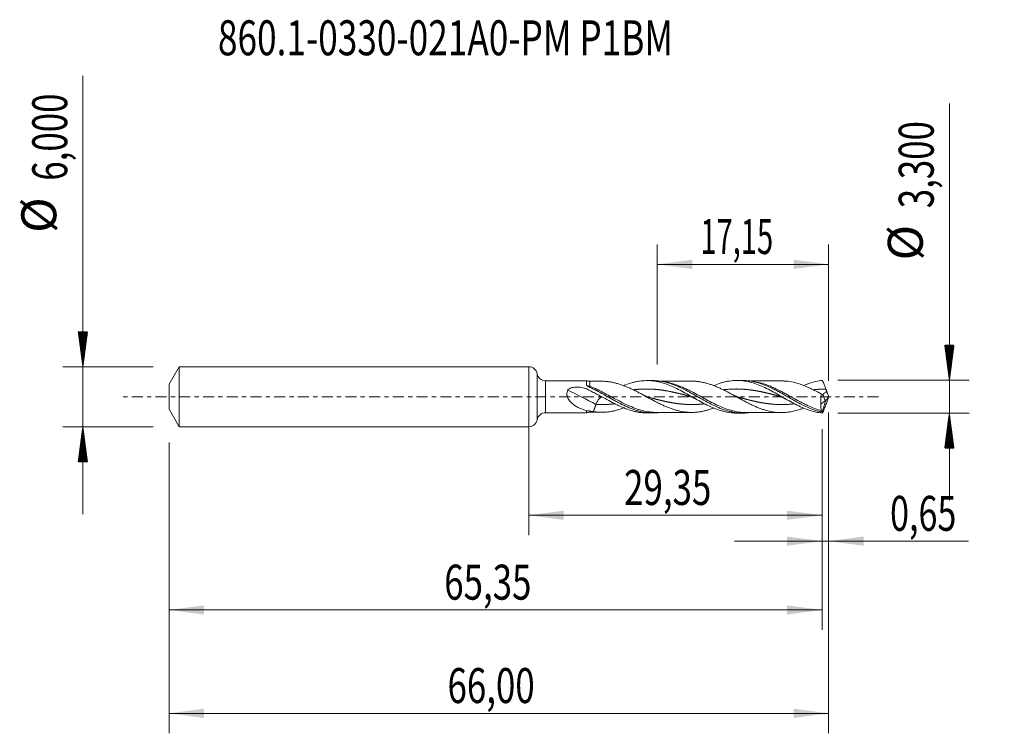
# Model space of a CAD drawing. Units: millimetres. Extents: x -50.9 to 47.6, y -33.7 to 37.8.
import ezdxf

# ---------------------------------------------------------------- set-up
doc = ezdxf.new("R2010")
doc.units = ezdxf.units.MM
doc.linetypes.add('CENTER', pattern=[47.5, 22, -8.5, 8.5, -8.5])
for name, color, linetype in [('1', 4, 'Continuous'), ('2', 7, 'Continuous'), ('SK1', 4, 'Continuous'), ('SK2', 7, 'Continuous'), ('SK4', 2, 'CENTER'), ('SK6', 5, 'Continuous')]:
    doc.layers.add(name, color=color, linetype=linetype)
doc.styles.add('iso_b_vert', font='simplex.shx')
doc.dimstyles.get("Standard").update_dxf_attribs({"dimtxt": 0.18, "dimasz": 0.18, "dimexe": 0.18, "dimexo": 0.0625, "dimgap": 0.09, "dimtad": 1, "dimzin": 0, "dimdsep": 52, "dimtxsty": 'Standard', "dimcen": 0.09, "dimadec": 0, "dimazin": 0, "dimtfac": 1, "dimtdec": 4, "dimtofl": 0, "dimtmove": 0, "dimatfit": 3, "dimfxl": 1, "dimtolj": 1, "dimtzin": 0, "dimarcsym": 0})

# ---------------------------------------------------------------- blocks, each defined once
blk = doc.blocks.new('_U0')
at = {"layer": '2', "lineweight": 13}
for p, q in [((0, -1.5875), (0, -13.863398)), ((29.348, -3.2375), (29.348, -13.863398)), ((0, -11.863398), (29.348, -11.863398))]:
    blk.add_line(p, q, dxfattribs=at)
at = {"layer": '2', "lineweight": 18}
for points in [[(0, -11.863398), (3.499998, -11.402615), (3.500002, -12.324182)], [(29.348, -11.863398), (25.848002, -12.324182), (25.847998, -11.402615)]]:
    blk.add_solid(points, dxfattribs=at)
at = {"layer": '2', "lineweight": 13, "insert": (9.536701, -10.830765), "char_height": 3.5, "attachment_point": 7, "line_spacing_factor": 1.084337, "style": 'iso_b_vert'}
blk.add_mtext('\\W0.7317;29,35', dxfattribs=at)
blk = doc.blocks.new('_U1')
at = {"layer": 'SK2', "lineweight": 13}
for p, q in [((30, -1.5875), (30, -33.692985)), ((-36, -4.5875), (-36, -33.692985)), ((-36, -31.692985), (30, -31.692985))]:
    blk.add_line(p, q, dxfattribs=at)
at = {"layer": 'SK2', "lineweight": 18}
for points in [[(-36, -31.692985), (-32.500002, -31.232202), (-32.499998, -32.153769)], [(30, -31.692985), (26.500002, -32.153769), (26.499998, -31.232202)]]:
    blk.add_solid(points, dxfattribs=at)
at = {"layer": 'SK2', "lineweight": 13, "insert": (-8.137299, -30.660352), "char_height": 3.5, "attachment_point": 7, "line_spacing_factor": 1.084337, "style": 'iso_b_vert'}
blk.add_mtext('\\W0.7317;66,00', dxfattribs=at)
blk = doc.blocks.new('_U2')
at = {"layer": 'SK2', "lineweight": 13}
for p, q in [((12.85, 3.2375), (12.85, 15.259119)), ((30, 1.5875), (30, 15.259119)), ((12.85, 13.259119), (30, 13.259119))]:
    blk.add_line(p, q, dxfattribs=at)
at = {"layer": 'SK2', "lineweight": 18}
for points in [[(12.85, 13.259119), (16.349998, 13.719903), (16.350002, 12.798335)], [(30, 13.259119), (26.500002, 12.798335), (26.499998, 13.719903)]]:
    blk.add_solid(points, dxfattribs=at)
at = {"layer": 'SK2', "lineweight": 13, "insert": (17.162568, 14.291753), "char_height": 3.5, "attachment_point": 7, "line_spacing_factor": 1.084337, "style": 'iso_b_vert'}
blk.add_mtext('\\W0.6110;17,15', dxfattribs=at)
blk = doc.blocks.new('_U3')
at = {"layer": 'SK2', "lineweight": 13}
for p, q in [((30, -1.5875), (30, -16.452503)), ((29.348, -3.2375), (29.348, -16.452503)), ((20.598, -14.452503), (43.996491, -14.452503))]:
    blk.add_line(p, q, dxfattribs=at)
at = {"layer": 'SK2', "lineweight": 18}
for points in [[(29.348, -14.452503), (25.848002, -14.913287), (25.847998, -13.991719)], [(30, -14.452503), (33.499998, -13.991719), (33.500002, -14.913287)]]:
    blk.add_solid(points, dxfattribs=at)
at = {"layer": 'SK2', "lineweight": 13, "insert": (36.15186, -13.41987), "char_height": 3.5, "attachment_point": 7, "line_spacing_factor": 1.084337, "style": 'iso_b_vert'}
blk.add_mtext('\\W0.7150;0,65', dxfattribs=at)
blk = doc.blocks.new('_U4')
at = {"layer": 'SK2', "lineweight": 13}
for p, q in [((29.348, -3.2375), (29.348, -23.343428)), ((-36, -4.5875), (-36, -23.343428)), ((-36, -21.343428), (29.348, -21.343428))]:
    blk.add_line(p, q, dxfattribs=at)
at = {"layer": 'SK2', "lineweight": 18}
for points in [[(-36, -21.343428), (-32.500002, -20.882645), (-32.499998, -21.804212)], [(29.348, -21.343428), (25.848002, -21.804212), (25.847998, -20.882645)]]:
    blk.add_solid(points, dxfattribs=at)
at = {"layer": 'SK2', "lineweight": 13, "insert": (-8.463299, -20.310795), "char_height": 3.5, "attachment_point": 7, "line_spacing_factor": 1.084337, "style": 'iso_b_vert'}
blk.add_mtext('\\W0.7317;65,35', dxfattribs=at)

msp = doc.modelspace()

# ---------------------------------------------------------------- hatches: boundary and pattern name
at = {"layer": '2', "lineweight": 13}
h = msp.add_hatch(dxfattribs=at)
h.set_pattern_fill('ANSI31', color=256, scale=0.0062, style=0)
h.paths.add_polyline_path([(42.083, 1.65), (41.623, 5.15), (42.544, 5.15)])
h = msp.add_hatch(dxfattribs=at)
h.set_pattern_fill('ANSI31', color=256, scale=0.0062, style=0)
h.paths.add_polyline_path([(42.083, -1.65), (42.544, -5.15), (41.623, -5.15)])
at = {"layer": 'SK2', "lineweight": 13}
h = msp.add_hatch(dxfattribs=at)
h.set_pattern_fill('ANSI31', color=256, scale=0.0062, style=0)
h.paths.add_polyline_path([(-44.625, 3), (-45.086, 6.5), (-44.164, 6.5)])
h = msp.add_hatch(dxfattribs=at)
h.set_pattern_fill('ANSI31', color=256, scale=0.0062, style=0)
h.paths.add_polyline_path([(-44.625, -3), (-44.164, -6.5), (-45.086, -6.5)])

# ---------------------------------------------------------------- linework, layer by layer
at = {"layer": '1', "lineweight": 18}
for p, q in [((0, -3), (0, 3)), ((5.785, 1.608), (1.675, 1.6)), ((12.403, 1.619), (11.821, 1.618)), ((21.403, 1.636), (20.825, 1.635)), ((29.226, -0.74), (29.709, -0.352)), ((1.675, -1.6), (5.785, -1.608)), ((11.821, -1.618), (12.403, -1.619)), ((20.825, -1.635), (21.403, -1.636))]:
    msp.add_line(p, q, dxfattribs=at)
at = {"layer": '1', "lineweight": 13}
for p, q in [((0.837, 2.3), (0.837, -2.3)), ((1.675, 1.6), (1.675, -1.6))]:
    msp.add_line(p, q, dxfattribs=at)
at = {"layer": '1', "lineweight": 18}
for centre, start, end in [((0, 2.15), 10.17065, 90), ((1.673, 2.45), 190.17065, 270.10313), ((1.673, -2.45), 89.89687, 169.82935), ((0, -2.15), 270, 349.82935)]:
    msp.add_arc(centre, 0.85, start, end, dxfattribs=at)
for centre, major_axis, ratio, start_param, end_param in [((6.116, 2.551), (1, 0), 1, -1.905691, -1.566197), ((6.116, -2.551), (1, 0), 1, 1.574278, 1.904745), ((30.07, 0.001), (0.588, 1.634), 0.400049, 2.917266, 2.937778)]:
    msp.add_ellipse(centre, major_axis=major_axis, ratio=ratio, start_param=start_param, end_param=end_param, dxfattribs=at)
at = {"layer": '1', "lineweight": 13}
for centre, major_axis, ratio, start_param, end_param in [((6.117, 1.253), (0.129, 0.271), 0.367883, -2.822479, -2.227294), ((6.721, -48.82), (-55.726, 49.733), 0.531275, -1.128053, -1.08231), ((74.194, 43.438), (-61.85, 0), 0.99863, 0.768824, 0.772516)]:
    msp.add_ellipse(centre, major_axis=major_axis, ratio=ratio, start_param=start_param, end_param=end_param, dxfattribs=at)
at = {"layer": '1', "lineweight": 18}
for points, knots in [([(5.785, 1.608), (5.785, 1.608), (5.785, 1.604), (5.784, 1.576), (5.784, 1.531), (5.784, 1.387), (5.784, 1.294), (5.783, 1.178)], [0, 0, 0, 0, 0.157572, 0.157572, 0.578786, 0.578786, 1, 1, 1, 1]), ([(5.783, 1.178), (5.783, 1.156), (5.797, 1.135), (5.831, 1.098), (5.852, 1.08), (5.92, 1.032), (5.972, 1.005), (6.026, 0.98)], [0, 0, 0, 0, 0.25, 0.25, 0.5, 0.5, 1, 1, 1, 1]), ([(18.5, -1.124), (18.419, -1.154), (18.339, -1.184), (18.139, -1.253), (18.02, -1.292), (17.782, -1.362), (17.663, -1.393), (17.426, -1.448), (17.307, -1.472), (17.069, -1.513), (16.95, -1.529), (16.712, -1.553), (16.593, -1.561), (16.355, -1.57), (16.236, -1.57), (15.998, -1.562), (15.879, -1.554), (15.522, -1.519), (15.285, -1.478), (14.927, -1.397), (14.808, -1.366), (14.57, -1.296), (14.451, -1.258), (14.213, -1.177), (14.094, -1.133), (13.856, -1.038), (13.737, -0.988), (13.499, -0.884), (13.38, -0.83), (13.141, -0.716), (13.022, -0.657), (12.783, -0.537), (12.664, -0.475), (12.426, -0.35), (12.307, -0.286), (12.069, -0.157), (11.949, -0.092), (11.711, 0.038), (11.592, 0.103), (11.354, 0.232), (11.235, 0.296), (10.996, 0.422), (10.877, 0.484), (10.638, 0.606), (10.519, 0.665), (10.281, 0.78), (10.162, 0.835), (9.923, 0.942), (9.804, 0.993), (9.565, 1.089), (9.446, 1.134), (9.208, 1.218), (9.088, 1.258), (8.849, 1.33), (8.73, 1.362), (8.492, 1.419), (8.373, 1.445), (8.134, 1.488), (8.014, 1.505), (7.776, 1.532), (7.657, 1.542), (7.452, 1.551), (7.367, 1.553), (7.282, 1.553)], [0, 0, 0, 0, 0.021598, 0.021598, 0.053456, 0.053456, 0.085313, 0.085313, 0.11717, 0.11717, 0.149027, 0.149027, 0.180885, 0.180885, 0.212742, 0.212742, 0.244599, 0.244599, 0.308314, 0.308314, 0.340171, 0.340171, 0.372029, 0.372029, 0.403886, 0.403886, 0.435743, 0.435743, 0.467601, 0.467601, 0.499458, 0.499458, 0.531315, 0.531315, 0.563172, 0.563172, 0.59503, 0.59503, 0.626887, 0.626887, 0.658744, 0.658744, 0.690602, 0.690602, 0.722459, 0.722459, 0.754316, 0.754316, 0.786174, 0.786174, 0.818031, 0.818031, 0.849888, 0.849888, 0.881746, 0.881746, 0.913603, 0.913603, 0.94546, 0.94546, 0.977318, 0.977318, 1, 1, 1, 1]), ([(9.489, 1.108), (9.558, 1.137), (9.628, 1.164), (9.925, 1.278), (10.151, 1.353), (10.492, 1.446), (10.605, 1.474), (10.833, 1.523), (10.946, 1.543), (11.286, 1.594), (11.513, 1.614), (11.967, 1.622), (12.193, 1.611), (12.648, 1.558), (12.875, 1.517), (13.327, 1.407), (13.555, 1.338), (14.008, 1.177), (14.235, 1.084), (14.689, 0.88), (14.915, 0.769), (15.368, 0.534), (15.596, 0.409), (16.048, 0.157), (16.275, 0.027), (16.729, -0.23), (16.955, -0.357), (17.408, -0.603), (17.635, -0.722), (18.088, -0.944), (18.315, -1.047), (18.767, -1.232), (18.993, -1.314), (19.333, -1.417), (19.447, -1.448), (19.673, -1.504), (19.786, -1.528), (20.125, -1.59), (20.353, -1.617), (20.661, -1.632), (20.743, -1.634), (20.825, -1.635)], [0, 0, 0, 0, 0.018372, 0.018372, 0.078365, 0.078365, 0.108361, 0.108361, 0.138358, 0.138358, 0.198351, 0.198351, 0.258343, 0.258343, 0.318336, 0.318336, 0.378329, 0.378329, 0.438322, 0.438322, 0.498314, 0.498314, 0.558307, 0.558307, 0.6183, 0.6183, 0.678293, 0.678293, 0.738285, 0.738285, 0.798278, 0.798278, 0.858271, 0.858271, 0.888267, 0.888267, 0.918264, 0.918264, 0.978256, 0.978256, 1, 1, 1, 1]), ([(12.406, 1.619), (12.472, 1.62), (12.538, 1.618), (12.849, 1.607), (13.092, 1.58), (13.576, 1.493), (13.818, 1.433), (14.182, 1.321), (14.304, 1.279), (14.549, 1.19), (14.672, 1.141), (15.281, 0.887), (15.761, 0.638), (16.371, 0.301), (16.493, 0.232), (16.738, 0.094), (16.859, 0.025), (17.223, -0.182), (17.464, -0.318), (17.948, -0.583), (18.191, -0.711), (18.681, -0.951), (18.924, -1.061), (19.408, -1.256), (19.649, -1.341), (20.012, -1.446), (20.134, -1.477), (20.378, -1.532), (20.501, -1.555), (21.08, -1.645), (21.531, -1.655), (21.987, -1.603)], [0, 0, 0, 0, 0.020544, 0.020544, 0.096595, 0.096595, 0.172646, 0.172646, 0.210671, 0.210671, 0.248696, 0.248696, 0.400798, 0.400798, 0.438823, 0.438823, 0.476848, 0.476848, 0.552899, 0.552899, 0.62895, 0.62895, 0.705, 0.705, 0.781051, 0.781051, 0.819076, 0.819076, 0.857102, 0.857102, 1, 1, 1, 1]), ([(16.305, 1.569), (16.068, 1.569), (15.654, 1.568), (15.123, 1.567), (14.734, 1.566), (14.427, 1.565), (14.125, 1.566), (13.759, 1.563), (13.378, 1.564), (13.109, 1.563), (12.999, 1.563)], [0, 0, 0, 0, 0.215055, 0.375485, 0.481583, 0.567901, 0.654241, 0.756149, 0.899676, 1, 1, 1, 1]), ([(16.274, 1.569), (16.338, 1.57), (16.402, 1.569), (16.585, 1.562), (16.704, 1.553), (16.942, 1.53), (17.061, 1.514), (17.299, 1.474), (17.418, 1.449), (17.656, 1.395), (17.774, 1.364), (18.012, 1.294), (18.131, 1.256), (18.37, 1.173), (18.488, 1.129), (18.726, 1.034), (18.845, 0.984), (19.083, 0.879), (19.202, 0.824), (19.44, 0.71), (19.558, 0.651), (19.796, 0.53), (19.915, 0.468), (20.153, 0.341), (20.272, 0.277), (20.509, 0.147), (20.628, 0.082), (20.866, -0.049), (20.984, -0.114), (21.223, -0.244), (21.342, -0.309), (21.579, -0.437), (21.698, -0.499), (21.935, -0.621), (22.054, -0.682), (22.292, -0.798), (22.411, -0.854), (22.648, -0.961), (22.767, -1.013), (23.004, -1.111), (23.123, -1.157), (23.361, -1.242), (23.48, -1.282), (23.836, -1.392), (24.074, -1.45), (24.43, -1.517), (24.548, -1.535), (24.786, -1.562), (24.905, -1.572), (25.262, -1.589), (25.499, -1.584), (25.855, -1.555), (25.974, -1.541), (26.212, -1.504), (26.33, -1.482), (26.686, -1.404), (26.924, -1.336), (27.274, -1.218), (27.386, -1.177), (27.499, -1.133)], [0, 0, 0, 0, 0.017084, 0.017084, 0.048845, 0.048845, 0.080605, 0.080605, 0.112366, 0.112366, 0.144126, 0.144126, 0.175887, 0.175887, 0.207647, 0.207647, 0.239408, 0.239408, 0.271168, 0.271168, 0.302928, 0.302928, 0.334689, 0.334689, 0.366449, 0.366449, 0.39821, 0.39821, 0.42997, 0.42997, 0.461731, 0.461731, 0.493491, 0.493491, 0.525252, 0.525252, 0.557012, 0.557012, 0.588772, 0.588772, 0.620533, 0.620533, 0.652293, 0.652293, 0.715814, 0.715814, 0.747575, 0.747575, 0.779335, 0.779335, 0.842856, 0.842856, 0.874616, 0.874616, 0.906377, 0.906377, 0.969898, 0.969898, 1, 1, 1, 1]), ([(18.496, 1.121), (18.511, 1.127), (18.526, 1.133), (18.767, 1.232), (18.993, 1.313), (19.333, 1.417), (19.446, 1.448), (19.673, 1.503), (19.786, 1.528), (20.125, 1.59), (20.352, 1.617), (20.804, 1.64), (21.03, 1.636), (21.484, 1.598), (21.71, 1.564), (22.162, 1.467), (22.389, 1.404), (22.841, 1.254), (23.067, 1.166), (23.52, 0.97), (23.745, 0.862), (24.198, 0.632), (24.424, 0.51), (24.876, 0.258), (25.103, 0.129), (25.555, -0.131), (25.78, -0.26), (26.233, -0.513), (26.459, -0.635), (26.91, -0.866), (27.137, -0.975), (27.588, -1.172), (27.814, -1.261), (28.266, -1.414), (28.492, -1.477), (28.945, -1.576), (29.17, -1.611), (29.396, -1.631)], [0, 0, 0, 0, 0.004046, 0.004046, 0.066293, 0.066293, 0.097417, 0.097417, 0.12854, 0.12854, 0.190787, 0.190787, 0.253034, 0.253034, 0.315282, 0.315282, 0.377529, 0.377529, 0.439776, 0.439776, 0.502023, 0.502023, 0.56427, 0.56427, 0.626517, 0.626517, 0.688764, 0.688764, 0.751011, 0.751011, 0.813259, 0.813259, 0.875506, 0.875506, 0.937753, 0.937753, 1, 1, 1, 1]), ([(21.401, 1.636), (21.625, 1.636), (21.849, 1.622), (22.196, 1.576), (22.318, 1.556), (22.562, 1.507), (22.684, 1.478), (23.048, 1.381), (23.289, 1.301), (23.772, 1.115), (24.013, 1.009), (24.38, 0.833), (24.502, 0.772), (24.745, 0.647), (24.866, 0.582), (25.229, 0.385), (25.469, 0.249), (25.832, 0.041), (25.953, -0.029), (26.196, -0.168), (26.318, -0.238), (26.928, -0.582), (27.406, -0.839), (28.133, -1.161), (28.378, -1.259), (28.743, -1.381), (28.865, -1.419), (29.047, -1.469), (29.108, -1.484), (29.229, -1.514), (29.29, -1.528), (29.351, -1.54)], [0, 0, 0, 0, 0.084792, 0.084792, 0.130552, 0.130552, 0.176313, 0.176313, 0.267834, 0.267834, 0.359354, 0.359354, 0.405115, 0.405115, 0.450875, 0.450875, 0.542396, 0.542396, 0.588156, 0.588156, 0.633917, 0.633917, 0.816958, 0.816958, 0.908479, 0.908479, 0.95424, 0.95424, 0.97712, 0.97712, 1, 1, 1, 1]), ([(25.304, 1.583), (25.078, 1.584), (24.676, 1.585), (24.15, 1.582), (23.772, 1.583), (23.437, 1.581), (23.03, 1.582), (22.53, 1.58), (22.162, 1.579), (21.991, 1.579)], [0, 0, 0, 0, 0.20468, 0.363504, 0.476428, 0.546701, 0.666725, 0.845022, 1, 1, 1, 1]), ([(29.298, 0.263), (29.061, 0.393), (28.825, 0.519), (28.469, 0.7), (28.35, 0.759), (28.113, 0.872), (27.995, 0.926), (27.639, 1.081), (27.402, 1.175), (26.927, 1.335), (26.69, 1.402), (26.215, 1.507), (25.979, 1.544), (25.623, 1.574), (25.504, 1.58), (25.349, 1.583), (25.313, 1.583), (25.276, 1.583)], [0, 0, 0, 0, 0.176898, 0.176898, 0.265348, 0.265348, 0.353797, 0.353797, 0.530695, 0.530695, 0.707594, 0.707594, 0.884492, 0.884492, 0.972941, 0.972941, 1, 1, 1, 1]), ([(27.517, 1.14), (27.692, 1.212), (27.866, 1.278), (28.267, 1.414), (28.493, 1.477), (28.944, 1.576), (29.171, 1.611), (29.396, 1.631)], [0, 0, 0, 0, 0.278779, 0.278779, 0.639389, 0.639389, 1, 1, 1, 1]), ([(29.396, 1.631), (29.452, 1.499), (29.508, 1.362), (29.621, 1.078), (29.678, 0.929), (29.731, 0.778)], [0, 0, 0, 0, 0.5, 0.5, 1, 1, 1, 1]), ([(5.786, -1.401), (5.549, -1.335), (5.315, -1.252), (5.027, -1.12), (4.97, -1.092), (4.856, -1.032), (4.8, -1.001), (4.633, -0.902), (4.526, -0.829), (4.321, -0.667), (4.224, -0.578), (4.09, -0.423), (4.048, -0.368), (3.971, -0.254), (3.936, -0.193), (3.878, -0.066), (3.855, 0), (3.83, 0.102), (3.824, 0.136), (3.815, 0.206), (3.811, 0.275), (3.814, 0.343), (3.821, 0.41), (3.827, 0.444), (3.85, 0.542), (3.872, 0.604), (3.901, 0.663)], [0, 0, 0, 0, 0.25, 0.25, 0.3125, 0.3125, 0.375, 0.375, 0.5, 0.5, 0.625, 0.625, 0.6875, 0.6875, 0.75, 0.75, 0.8125, 0.8125, 0.84375, 0.84375, 0.875, 0.90625, 0.90625, 0.9375, 0.9375, 1, 1, 1, 1]), ([(3.901, 0.663), (3.91, 0.682), (3.922, 0.7), (3.949, 0.733), (3.964, 0.748), (4.013, 0.791), (4.05, 0.814), (4.129, 0.853), (4.171, 0.87), (4.255, 0.899), (4.298, 0.91), (4.429, 0.94), (4.519, 0.953), (4.7, 0.969), (4.79, 0.971), (4.97, 0.968), (5.06, 0.961), (5.24, 0.939), (5.329, 0.924), (5.503, 0.883), (5.588, 0.859), (5.754, 0.799), (5.836, 0.763), (5.914, 0.722)], [0, 0, 0, 0, 0.03125, 0.03125, 0.0625, 0.0625, 0.125, 0.125, 0.1875, 0.1875, 0.25, 0.25, 0.375, 0.375, 0.5, 0.5, 0.625, 0.625, 0.75, 0.75, 0.875, 0.875, 1, 1, 1, 1]), ([(5.914, 0.722), (6.056, 0.649), (6.2, 0.574), (6.49, 0.424), (6.636, 0.347), (7.074, 0.118), (7.365, -0.034), (7.654, -0.187)], [0, 0, 0, 0, 0.25, 0.25, 0.5, 0.5, 1, 1, 1, 1]), ([(6.026, 0.98), (6.149, 0.926), (6.272, 0.868), (6.518, 0.749), (6.641, 0.688), (7.008, 0.498), (7.25, 0.366), (7.735, 0.096), (7.977, -0.042), (8.343, -0.246), (8.466, -0.315), (8.711, -0.449), (8.833, -0.515), (9.442, -0.835), (9.923, -1.064), (10.535, -1.286), (10.658, -1.327), (10.902, -1.401), (11.024, -1.434), (11.388, -1.522), (11.629, -1.565), (11.993, -1.604), (12.115, -1.612), (12.359, -1.621), (12.481, -1.621), (12.738, -1.611), (12.871, -1.6), (13.003, -1.585)], [0, 0, 0, 0, 0.052375, 0.052375, 0.104751, 0.104751, 0.209501, 0.209501, 0.314252, 0.314252, 0.366628, 0.366628, 0.419003, 0.419003, 0.628504, 0.628504, 0.68088, 0.68088, 0.733255, 0.733255, 0.838006, 0.838006, 0.890381, 0.890381, 0.942757, 0.942757, 1, 1, 1, 1]), ([(29.298, 0.263), (29.278, 0.18), (29.261, 0.095), (29.241, -0.033), (29.236, -0.076), (29.226, -0.162), (29.222, -0.205), (29.212, -0.334), (29.21, -0.418), (29.213, -0.582), (29.218, -0.663), (29.226, -0.74)], [0, 0, 0, 0, 0.25, 0.25, 0.375, 0.375, 0.5, 0.5, 0.75, 0.75, 1, 1, 1, 1]), ([(29.383, 0.201), (29.403, 0.216), (29.425, 0.235), (29.474, 0.278), (29.503, 0.305), (29.563, 0.359), (29.595, 0.389), (29.663, 0.444), (29.7, 0.471), (29.741, 0.493)], [0, 0, 0, 0, 0.22001, 0.22001, 0.480006, 0.480006, 0.740003, 0.740003, 1, 1, 1, 1]), ([(29.709, -0.352), (29.68, -0.34), (29.654, -0.318), (29.606, -0.256), (29.585, -0.217), (29.548, -0.13), (29.533, -0.08), (29.507, 0.026), (29.497, 0.082), (29.489, 0.141)], [0, 0, 0, 0, 0.25, 0.25, 0.5, 0.5, 0.75, 0.75, 1, 1, 1, 1]), ([(29.717, -0.354), (29.735, -0.352), (29.755, -0.341), (29.8, -0.298), (29.824, -0.268), (29.875, -0.192), (29.901, -0.148), (29.952, -0.048), (29.976, 0.006), (30, 0.063)], [0, 0, 0, 0, 0.25, 0.25, 0.5, 0.5, 0.75, 0.75, 1, 1, 1, 1]), ([(6.721, -0.762), (6.757, -0.661), (6.806, -0.555), (6.919, -0.359), (6.984, -0.269), (7.112, -0.124), (7.177, -0.071), (7.262, -0.027), (7.288, -0.018), (7.312, -0.016)], [0, 0, 0, 0, 0.285687, 0.285687, 0.571374, 0.571374, 0.857062, 0.857062, 1, 1, 1, 1]), ([(7.654, -0.187), (7.881, -0.314), (8.108, -0.439), (8.562, -0.679), (8.79, -0.794), (9.243, -1.006), (9.47, -1.104), (9.925, -1.278), (10.151, -1.353), (10.492, -1.446), (10.605, -1.474), (10.832, -1.523), (10.946, -1.543), (11.286, -1.594), (11.513, -1.614), (11.767, -1.618), (11.794, -1.618), (11.821, -1.618)], [0, 0, 0, 0, 0.163439, 0.163439, 0.326878, 0.326878, 0.490317, 0.490317, 0.653756, 0.653756, 0.735476, 0.735476, 0.817196, 0.817196, 0.980635, 0.980635, 1, 1, 1, 1]), ([(29.319, -1.4), (29.281, -1.326), (29.253, -1.234), (29.221, -1.008), (29.217, -0.881), (29.226, -0.74)], [0, 0, 0, 0, 0.5, 0.5, 1, 1, 1, 1]), ([(29.396, -1.631), (29.452, -1.499), (29.508, -1.362), (29.621, -1.078), (29.678, -0.929), (29.731, -0.778)], [0, 0, 0, 0, 0.5, 0.5, 1, 1, 1, 1]), ([(5.786, -1.401), (5.786, -1.443), (5.785, -1.478), (5.785, -1.537), (5.785, -1.56), (5.785, -1.593), (5.785, -1.603), (5.785, -1.607), (5.785, -1.608), (5.785, -1.608)], [0, 0, 0, 0, 0.307263, 0.307263, 0.614525, 0.614525, 0.921788, 0.921788, 1, 1, 1, 1]), ([(6.462, -1.488), (6.582, -1.507), (6.701, -1.522), (6.939, -1.543), (7.058, -1.549), (7.297, -1.554), (7.416, -1.553), (7.655, -1.542), (7.774, -1.532), (8.012, -1.505), (8.131, -1.488), (8.369, -1.446), (8.489, -1.42), (8.727, -1.363), (8.846, -1.33), (9.084, -1.259), (9.204, -1.22), (9.383, -1.157), (9.442, -1.135), (9.502, -1.112)], [0, 0, 0, 0, 0.117631, 0.117631, 0.235262, 0.235262, 0.352893, 0.352893, 0.470524, 0.470524, 0.588155, 0.588155, 0.705786, 0.705786, 0.823417, 0.823417, 0.941048, 0.941048, 1, 1, 1, 1]), ([(12.719, -1.562), (12.98, -1.562), (13.422, -1.563), (13.992, -1.565), (14.395, -1.565), (14.734, -1.566), (15.123, -1.567), (15.654, -1.568), (16.068, -1.569), (16.305, -1.569)], [0, 0, 0, 0, 0.218971, 0.369601, 0.476451, 0.556031, 0.653844, 0.801745, 1, 1, 1, 1]), ([(21.72, -1.579), (21.931, -1.579), (22.309, -1.58), (22.811, -1.581), (23.186, -1.581), (23.537, -1.582), (23.969, -1.582), (24.577, -1.585), (25.042, -1.584), (25.304, -1.583)], [0, 0, 0, 0, 0.176568, 0.3165, 0.419773, 0.490505, 0.610843, 0.780811, 1, 1, 1, 1]), ([(29.351, -1.54), (29.351, -1.51), (29.347, -1.483), (29.336, -1.437), (29.328, -1.417), (29.319, -1.4)], [0, 0, 0, 0, 0.5, 0.5, 1, 1, 1, 1])]:
    msp.add_open_spline(points, degree=3, knots=knots, dxfattribs=at)
at = {"layer": '1', "lineweight": 13}
msp.add_open_spline([(5.783, 1.178), (5.891, 1.123), (6.003, 1.081), (6.118, 1.05)], degree=3, dxfattribs=at)
at = {"layer": '1', "lineweight": 18}
for points, degree in [([(7.303, 1.553), (6.71, 1.552), (6.117, 1.551)], 2), ([(12.004, -0.05), (11.749, 0.018), (11.497, 0.157)], 2), ([(16.088, 0.05), (16.386, -0.032), (16.671, -0.197)], 2), ([(21.004, -0.05), (20.73, 0.024), (20.459, 0.175)], 2), ([(25.088, 0.05), (25.38, -0.03), (25.671, -0.197)], 2), ([(29.157, 0.34), (29.113, 0.365)], 1), ([(29.217, 0.305), (29.187, 0.322), (29.157, 0.34)], 2), ([(29.298, 0.263), (29.307, 0.257), (29.317, 0.251), (29.326, 0.244)], 3), ([(29.386, 0.205), (29.42, 0.183), (29.455, 0.162), (29.489, 0.141)], 3), ([(29.731, 0.778), (29.759, 0.699), (29.789, 0.623), (29.82, 0.55)], 3), ([(29.741, 0.493), (29.77, 0.508), (29.797, 0.527), (29.82, 0.55)], 3), ([(29.9, 0.329), (29.873, 0.403), (29.847, 0.476), (29.82, 0.55)], 3), ([(30, 0.063), (29.966, 0.151), (29.932, 0.239), (29.9, 0.329)], 3), ([(30, 0.063), (30, 0.021), (30, -0.021), (30, -0.063)], 3), ([(6.721, -0.762), (6.656, -0.944), (6.591, -1.125), (6.527, -1.307), (6.462, -1.488)], 4), ([(7.654, -0.187), (7.648, -0.184), (7.642, -0.18), (7.636, -0.177), (7.63, -0.173)], 4), ([(7.679, -0.199), (7.753, -0.239), (7.826, -0.282)], 2), ([(11.985, -0.045), (11.971, -0.041), (11.957, -0.037), (11.943, -0.034)], 3), ([(29.362, -1.552), (29.717, -0.354)], 1), ([(29.709, -0.352), (29.712, -0.353), (29.714, -0.353), (29.717, -0.354)], 3), ([(29.731, -0.778), (29.759, -0.699), (29.789, -0.623), (29.82, -0.55)], 3), ([(29.9, -0.329), (29.873, -0.403), (29.847, -0.476), (29.82, -0.55)], 3), ([(30, -0.063), (29.965, -0.151), (29.932, -0.24), (29.9, -0.329)], 3), ([(5.786, -1.401), (5.895, -1.392), (6.005, -1.401), (6.116, -1.425)], 3), ([(6.116, -1.425), (6.231, -1.45), (6.347, -1.471), (6.462, -1.488)], 3), ([(6.117, -1.551), (6.71, -1.552), (7.303, -1.553)], 2), ([(29.396, -1.631), (29.382, -1.615), (29.37, -1.589), (29.362, -1.552)], 3)]:
    msp.add_open_spline(points, degree=degree, dxfattribs=at)
at = {"layer": '1', "lineweight": 13}
for points, knots in [([(6.118, 1.05), (6.117, 1.168), (6.117, 1.267), (6.117, 1.427), (6.117, 1.483), (6.117, 1.522), (6.117, 1.527), (6.117, 1.531)], [0, 0, 0, 0, 0.462935, 0.462935, 0.925871, 0.925871, 1, 1, 1, 1]), ([(12.748, -1.562), (12.718, -1.562), (12.689, -1.562), (12.417, -1.557), (12.172, -1.535), (11.446, -1.423), (10.966, -1.284), (9.991, -0.905), (9.512, -0.672), (8.785, -0.291), (8.54, -0.159), (8.056, 0.104), (7.815, 0.235), (7.452, 0.426), (7.331, 0.489), (7.089, 0.612), (6.966, 0.672), (6.601, 0.846), (6.359, 0.954), (6.118, 1.05)], [0, 0, 0, 0, 0.013535, 0.013535, 0.123142, 0.123142, 0.342356, 0.342356, 0.561571, 0.561571, 0.671178, 0.671178, 0.780785, 0.780785, 0.835589, 0.835589, 0.890393, 0.890393, 1, 1, 1, 1]), ([(21.74, -1.579), (21.735, -1.579), (21.73, -1.579), (21.604, -1.578), (21.483, -1.573), (21.122, -1.546), (20.882, -1.512), (20.52, -1.437), (20.399, -1.407), (20.156, -1.342), (20.035, -1.305), (19.672, -1.186), (19.432, -1.093), (18.95, -0.887), (18.709, -0.773), (18.223, -0.529), (17.98, -0.401), (17.616, -0.204), (17.494, -0.137), (17.251, -0.004), (17.131, 0.062), (16.769, 0.26), (16.529, 0.39), (16.166, 0.577), (16.045, 0.638), (15.802, 0.757), (15.68, 0.815), (15.317, 0.98), (15.076, 1.08), (14.594, 1.255), (14.353, 1.33), (13.988, 1.421), (13.866, 1.447), (13.684, 1.481), (13.622, 1.491), (13.561, 1.5)], [0, 0, 0, 0, 0.001818, 0.001818, 0.046168, 0.046168, 0.134867, 0.134867, 0.179217, 0.179217, 0.223567, 0.223567, 0.312267, 0.312267, 0.400966, 0.400966, 0.489666, 0.489666, 0.534016, 0.534016, 0.578366, 0.578366, 0.667065, 0.667065, 0.711415, 0.711415, 0.755765, 0.755765, 0.844465, 0.844465, 0.933164, 0.933164, 0.977514, 0.977514, 1, 1, 1, 1]), ([(29.319, -1.4), (29.077, -1.336), (28.836, -1.256), (28.356, -1.075), (28.117, -0.972), (27.757, -0.803), (27.637, -0.745), (27.395, -0.624), (27.274, -0.561), (26.911, -0.37), (26.67, -0.238), (26.19, 0.028), (25.95, 0.162), (25.587, 0.359), (25.465, 0.424), (25.223, 0.552), (25.103, 0.614), (24.742, 0.794), (24.502, 0.907), (24.141, 1.06), (24.02, 1.109), (23.778, 1.2), (23.656, 1.243), (23.197, 1.391), (22.862, 1.472), (22.525, 1.522)], [0, 0, 0, 0, 0.106405, 0.106405, 0.21281, 0.21281, 0.266012, 0.266012, 0.319215, 0.319215, 0.42562, 0.42562, 0.532024, 0.532024, 0.585227, 0.585227, 0.638429, 0.638429, 0.744834, 0.744834, 0.798037, 0.798037, 0.851239, 0.851239, 1, 1, 1, 1]), ([(16.102, 0.046), (16.1, 0.047), (16.09, 0.049), (16.062, 0.057), (16.019, 0.069), (15.959, 0.085), (15.907, 0.099), (15.855, 0.113), (15.812, 0.124), (15.752, 0.141), (15.7, 0.154), (15.648, 0.168), (15.605, 0.18), (15.545, 0.195), (15.493, 0.209), (15.441, 0.223), (15.398, 0.234), (15.337, 0.249), (15.286, 0.263), (15.234, 0.276), (15.191, 0.287), (15.13, 0.302), (15.079, 0.315), (15.027, 0.328), (14.984, 0.338), (14.923, 0.353), (14.872, 0.366), (14.82, 0.378), (14.777, 0.388), (14.716, 0.402), (14.665, 0.414), (14.613, 0.426), (14.57, 0.436), (14.509, 0.449), (14.458, 0.461), (14.406, 0.472), (14.363, 0.481), (14.302, 0.494), (14.251, 0.505), (14.199, 0.515), (14.156, 0.524), (14.095, 0.536), (14.044, 0.546), (13.992, 0.556), (13.949, 0.564), (13.888, 0.576), (13.837, 0.585), (13.785, 0.594), (13.742, 0.602), (13.681, 0.612), (13.629, 0.621), (13.578, 0.629), (13.535, 0.636), (13.474, 0.645), (13.422, 0.653), (13.371, 0.66), (13.328, 0.667), (13.269, 0.675), (13.218, 0.682), (13.172, 0.687), (13.127, 0.693), (13.058, 0.701), (12.939, 0.715), (12.836, 0.726), (12.75, 0.734), (12.706, 0.738), (12.646, 0.743), (12.594, 0.747), (12.543, 0.751), (12.499, 0.754), (12.441, 0.757), (12.389, 0.761), (12.344, 0.763), (12.299, 0.765), (12.23, 0.769), (12.111, 0.773), (12.008, 0.776), (11.921, 0.777), (11.878, 0.778), (11.818, 0.778), (11.766, 0.778), (11.714, 0.778), (11.671, 0.778), (11.613, 0.777), (11.561, 0.776), (11.516, 0.775), (11.471, 0.774), (11.402, 0.772), (11.283, 0.767), (11.18, 0.762), (11.093, 0.757), (11.05, 0.754), (10.99, 0.75), (10.938, 0.746), (10.886, 0.742), (10.843, 0.738), (10.785, 0.733), (10.733, 0.728), (10.688, 0.724), (10.643, 0.719), (10.574, 0.712), (10.508, 0.704), (10.466, 0.699), (10.458, 0.698)], [0, 0, 0, 0, 0.000912, 0.005497, 0.014668, 0.023839, 0.037595, 0.042181, 0.051352, 0.060522, 0.074279, 0.078864, 0.088035, 0.097206, 0.110962, 0.115548, 0.124719, 0.133889, 0.147646, 0.152231, 0.161402, 0.170573, 0.184329, 0.188915, 0.198085, 0.207256, 0.221013, 0.225598, 0.234769, 0.24394, 0.257696, 0.262282, 0.271452, 0.280623, 0.29438, 0.298965, 0.308136, 0.317307, 0.331063, 0.335648, 0.344819, 0.35399, 0.367746, 0.372332, 0.381503, 0.390674, 0.40443, 0.409015, 0.418186, 0.427357, 0.441113, 0.445699, 0.45487, 0.464041, 0.477797, 0.482382, 0.491553, 0.500724, 0.513334, 0.519066, 0.524798, 0.537408, 0.555749, 0.587847, 0.592433, 0.601604, 0.610774, 0.624531, 0.629116, 0.638287, 0.647458, 0.660068, 0.6658, 0.671531, 0.684141, 0.702483, 0.734581, 0.739167, 0.748337, 0.757508, 0.771265, 0.77585, 0.785021, 0.794192, 0.806802, 0.812533, 0.818265, 0.830875, 0.849217, 0.881315, 0.8859, 0.895071, 0.904242, 0.917998, 0.922584, 0.931755, 0.940926, 0.953536, 0.959267, 0.964999, 0.977609, 0.995951, 1, 1, 1, 1]), ([(25.103, 0.046), (25.094, 0.048), (25.059, 0.058), (25.016, 0.069), (24.964, 0.083), (24.921, 0.095), (24.861, 0.111), (24.809, 0.125), (24.757, 0.139), (24.714, 0.15), (24.654, 0.167), (24.602, 0.18), (24.55, 0.194), (24.507, 0.205), (24.447, 0.221), (24.395, 0.234), (24.343, 0.248), (24.3, 0.259), (24.24, 0.274), (24.188, 0.287), (24.136, 0.301), (24.093, 0.311), (24.033, 0.326), (23.981, 0.339), (23.929, 0.352), (23.886, 0.362), (23.826, 0.376), (23.774, 0.389), (23.722, 0.401), (23.679, 0.411), (23.619, 0.425), (23.567, 0.436), (23.515, 0.448), (23.472, 0.458), (23.412, 0.471), (23.36, 0.482), (23.308, 0.493), (23.265, 0.502), (23.205, 0.514), (23.153, 0.525), (23.101, 0.535), (23.058, 0.543), (22.998, 0.555), (22.946, 0.565), (22.894, 0.574), (22.851, 0.582), (22.791, 0.593), (22.739, 0.602), (22.687, 0.611), (22.644, 0.618), (22.584, 0.628), (22.532, 0.636), (22.48, 0.644), (22.437, 0.651), (22.377, 0.66), (22.325, 0.667), (22.273, 0.674), (22.23, 0.68), (22.17, 0.688), (22.118, 0.694), (22.066, 0.7), (22.023, 0.705), (21.962, 0.712), (21.911, 0.718), (21.859, 0.723), (21.816, 0.727), (21.755, 0.733), (21.704, 0.738), (21.652, 0.742), (21.609, 0.746), (21.548, 0.75), (21.497, 0.754), (21.445, 0.757), (21.402, 0.76), (21.341, 0.763), (21.29, 0.766), (21.238, 0.768), (21.195, 0.77), (21.134, 0.772), (21.083, 0.774), (21.031, 0.775), (20.988, 0.776), (20.927, 0.777), (20.876, 0.778), (20.824, 0.778), (20.781, 0.779), (20.72, 0.778), (20.669, 0.778), (20.617, 0.777), (20.574, 0.777), (20.513, 0.775), (20.462, 0.774), (20.41, 0.772), (20.367, 0.771), (20.308, 0.768), (20.257, 0.766), (20.211, 0.764), (20.166, 0.761), (20.097, 0.757), (19.978, 0.749), (19.875, 0.741), (19.789, 0.733), (19.746, 0.729), (19.685, 0.723), (19.633, 0.718), (19.582, 0.712), (19.54, 0.708), (19.506, 0.704), (19.49, 0.702)], [0, 0, 0, 0, 0.004643, 0.018475, 0.023086, 0.032308, 0.041529, 0.055362, 0.059973, 0.069194, 0.078416, 0.092248, 0.096859, 0.106081, 0.115303, 0.129135, 0.133746, 0.142968, 0.152189, 0.166022, 0.170633, 0.179854, 0.189076, 0.202908, 0.207519, 0.216741, 0.225963, 0.239795, 0.244406, 0.253628, 0.262849, 0.276682, 0.281293, 0.290514, 0.299736, 0.313568, 0.318179, 0.327401, 0.336623, 0.350455, 0.355066, 0.364288, 0.373509, 0.387342, 0.391953, 0.401174, 0.410396, 0.424228, 0.428839, 0.438061, 0.447283, 0.461115, 0.465726, 0.474948, 0.484169, 0.498002, 0.502613, 0.511834, 0.521056, 0.534888, 0.539499, 0.548721, 0.557943, 0.571775, 0.576386, 0.585608, 0.594829, 0.608662, 0.613272, 0.622494, 0.631716, 0.645548, 0.650159, 0.659381, 0.668602, 0.682435, 0.687046, 0.696267, 0.705489, 0.719322, 0.723932, 0.733154, 0.742376, 0.756208, 0.760819, 0.770041, 0.779262, 0.793095, 0.797706, 0.806927, 0.816149, 0.829982, 0.834592, 0.843814, 0.853036, 0.865716, 0.871479, 0.877243, 0.889922, 0.908366, 0.940642, 0.945252, 0.954474, 0.963696, 0.977528, 0.982139, 0.991361, 1, 1, 1, 1]), ([(29.731, 0.778), (29.715, 0.778), (29.682, 0.778), (29.623, 0.778), (29.571, 0.777), (29.519, 0.776), (29.476, 0.774), (29.416, 0.773), (29.364, 0.771), (29.312, 0.769), (29.269, 0.767), (29.209, 0.764), (29.157, 0.761), (29.105, 0.758), (29.062, 0.755), (29.002, 0.751), (28.95, 0.747), (28.898, 0.743), (28.855, 0.739), (28.795, 0.734), (28.743, 0.729), (28.691, 0.724), (28.648, 0.719), (28.587, 0.713), (28.536, 0.707), (28.494, 0.702), (28.477, 0.7), (28.47, 0.7)], [0, 0, 0, 0, 0.037978, 0.079012, 0.140563, 0.16108, 0.202114, 0.243148, 0.304699, 0.325216, 0.36625, 0.407284, 0.468835, 0.489352, 0.530386, 0.57142, 0.632971, 0.653488, 0.694521, 0.735555, 0.797106, 0.817623, 0.858657, 0.899691, 0.961242, 0.981759, 1, 1, 1, 1]), ([(8.592, -0.703), (8.589, -0.703), (8.569, -0.706), (8.532, -0.71), (8.472, -0.717), (8.42, -0.722), (8.368, -0.727), (8.325, -0.731), (8.265, -0.737), (8.213, -0.741), (8.161, -0.745), (8.118, -0.749), (8.058, -0.753), (8.006, -0.757), (7.954, -0.76), (7.911, -0.762), (7.851, -0.765), (7.799, -0.768), (7.747, -0.77), (7.704, -0.772), (7.644, -0.774), (7.592, -0.775), (7.54, -0.776), (7.497, -0.777), (7.437, -0.778), (7.385, -0.779), (7.333, -0.779), (7.29, -0.779), (7.23, -0.778), (7.178, -0.778), (7.126, -0.777), (7.083, -0.776), (7.023, -0.775), (6.971, -0.773), (6.928, -0.772), (6.885, -0.77), (6.816, -0.767), (6.755, -0.764), (6.721, -0.762)], [0, 0, 0, 0, 0.004227, 0.031887, 0.059548, 0.101038, 0.114868, 0.142529, 0.170189, 0.21168, 0.22551, 0.25317, 0.280831, 0.322321, 0.336151, 0.363812, 0.391472, 0.432963, 0.446793, 0.474453, 0.502114, 0.543604, 0.557434, 0.585095, 0.612755, 0.654245, 0.668076, 0.695736, 0.723396, 0.764887, 0.778717, 0.806377, 0.834038, 0.875528, 0.889359, 0.903189, 0.944679, 1, 1, 1, 1]), ([(17.566, -0.706), (17.548, -0.708), (17.521, -0.711), (17.478, -0.716), (17.435, -0.72), (17.374, -0.726), (17.322, -0.731), (17.271, -0.736), (17.228, -0.74), (17.167, -0.745), (17.115, -0.749), (17.064, -0.753), (17.02, -0.756), (16.96, -0.759), (16.908, -0.762), (16.857, -0.765), (16.813, -0.767), (16.753, -0.77), (16.701, -0.772), (16.65, -0.774), (16.606, -0.775), (16.546, -0.776), (16.494, -0.777), (16.443, -0.778), (16.399, -0.779), (16.339, -0.779), (16.287, -0.779), (16.235, -0.779), (16.192, -0.778), (16.132, -0.777), (16.08, -0.776), (16.028, -0.775), (15.985, -0.774), (15.925, -0.772), (15.873, -0.769), (15.821, -0.767), (15.778, -0.765), (15.718, -0.762), (15.666, -0.759), (15.614, -0.755), (15.571, -0.752), (15.511, -0.748), (15.459, -0.744), (15.407, -0.74), (15.364, -0.736), (15.304, -0.73), (15.252, -0.725), (15.2, -0.72), (15.157, -0.716), (15.097, -0.709), (15.045, -0.703), (14.993, -0.697), (14.95, -0.692), (14.89, -0.684), (14.838, -0.677), (14.786, -0.67), (14.743, -0.664), (14.683, -0.655), (14.631, -0.647), (14.579, -0.64), (14.536, -0.633), (14.476, -0.623), (14.424, -0.615), (14.372, -0.606), (14.329, -0.598), (14.269, -0.588), (14.217, -0.578), (14.165, -0.569), (14.122, -0.561), (14.062, -0.549), (14.01, -0.539), (13.958, -0.529), (13.915, -0.52), (13.855, -0.508), (13.803, -0.497), (13.751, -0.486), (13.708, -0.477), (13.648, -0.464), (13.596, -0.453), (13.544, -0.441), (13.501, -0.431), (13.441, -0.418), (13.389, -0.406), (13.337, -0.394), (13.294, -0.383), (13.234, -0.369), (13.182, -0.357), (13.13, -0.344), (13.087, -0.334), (13.027, -0.319), (12.975, -0.306), (12.923, -0.293), (12.88, -0.282), (12.819, -0.266), (12.768, -0.253), (12.716, -0.24), (12.673, -0.229), (12.615, -0.214), (12.563, -0.2), (12.518, -0.188), (12.472, -0.176), (12.403, -0.158), (12.285, -0.126), (12.181, -0.098), (12.095, -0.075), (12.052, -0.063), (12.012, -0.052), (11.99, -0.046), (11.985, -0.045)], [0, 0, 0, 0, 0.009556, 0.014193, 0.023468, 0.032742, 0.046654, 0.051292, 0.060566, 0.069841, 0.083753, 0.08839, 0.097665, 0.10694, 0.120852, 0.125489, 0.134764, 0.144038, 0.15795, 0.162587, 0.171862, 0.181137, 0.195049, 0.199686, 0.208961, 0.218235, 0.232147, 0.236785, 0.246059, 0.255334, 0.269246, 0.273883, 0.283158, 0.292432, 0.306344, 0.310982, 0.320256, 0.329531, 0.343443, 0.34808, 0.357355, 0.36663, 0.380542, 0.385179, 0.394454, 0.403728, 0.41764, 0.422278, 0.431552, 0.440827, 0.454739, 0.459376, 0.468651, 0.477925, 0.491837, 0.496475, 0.505749, 0.515024, 0.528936, 0.533573, 0.542848, 0.552123, 0.566035, 0.570672, 0.579946, 0.589221, 0.603133, 0.60777, 0.617045, 0.62632, 0.640232, 0.644869, 0.654144, 0.663418, 0.67733, 0.681968, 0.691242, 0.700517, 0.714429, 0.719066, 0.728341, 0.737615, 0.751527, 0.756165, 0.765439, 0.774714, 0.788626, 0.793263, 0.802538, 0.811813, 0.825725, 0.830362, 0.839637, 0.848911, 0.862823, 0.86746, 0.876735, 0.88601, 0.898762, 0.904559, 0.910356, 0.923108, 0.941658, 0.974119, 0.978756, 0.988031, 0.997305, 1, 1, 1, 1]), ([(26.605, -0.702), (26.602, -0.702), (26.588, -0.704), (26.55, -0.708), (26.481, -0.716), (26.363, -0.728), (26.259, -0.737), (26.173, -0.744), (26.13, -0.748), (26.069, -0.752), (26.018, -0.756), (25.966, -0.759), (25.923, -0.762), (25.865, -0.765), (25.813, -0.767), (25.768, -0.769), (25.722, -0.771), (25.653, -0.774), (25.535, -0.777), (25.431, -0.778), (25.345, -0.779), (25.302, -0.779), (25.241, -0.779), (25.19, -0.778), (25.138, -0.777), (25.095, -0.776), (25.036, -0.775), (24.985, -0.774), (24.939, -0.772), (24.894, -0.77), (24.825, -0.767), (24.707, -0.761), (24.603, -0.755), (24.517, -0.748), (24.474, -0.745), (24.413, -0.74), (24.361, -0.736), (24.31, -0.731), (24.267, -0.727), (24.206, -0.721), (24.154, -0.715), (24.103, -0.71), (24.06, -0.705), (23.999, -0.698), (23.947, -0.691), (23.896, -0.685), (23.853, -0.679), (23.792, -0.671), (23.74, -0.664), (23.689, -0.656), (23.645, -0.65), (23.585, -0.64), (23.533, -0.632), (23.482, -0.624), (23.438, -0.617), (23.378, -0.607), (23.326, -0.598), (23.275, -0.589), (23.231, -0.581), (23.171, -0.57), (23.119, -0.56), (23.068, -0.55), (23.024, -0.542), (22.964, -0.53), (22.912, -0.52), (22.86, -0.509), (22.817, -0.5), (22.757, -0.488), (22.705, -0.477), (22.653, -0.465), (22.61, -0.456), (22.55, -0.442), (22.498, -0.431), (22.446, -0.419), (22.403, -0.409), (22.343, -0.395), (22.291, -0.383), (22.239, -0.371), (22.196, -0.36), (22.136, -0.346), (22.084, -0.333), (22.032, -0.32), (21.989, -0.309), (21.929, -0.294), (21.877, -0.281), (21.825, -0.268), (21.782, -0.257), (21.722, -0.241), (21.67, -0.228), (21.618, -0.214), (21.575, -0.203), (21.515, -0.187), (21.463, -0.174), (21.411, -0.16), (21.368, -0.148), (21.308, -0.132), (21.256, -0.118), (21.204, -0.104), (21.161, -0.093), (21.101, -0.076), (21.049, -0.062), (21.009, -0.052), (20.995, -0.048), (20.99, -0.046)], [0, 0, 0, 0, 0.001624, 0.007385, 0.02006, 0.038496, 0.070758, 0.075367, 0.084585, 0.093802, 0.107629, 0.112238, 0.121456, 0.130674, 0.143348, 0.149109, 0.154871, 0.167545, 0.185981, 0.218243, 0.222852, 0.23207, 0.241288, 0.255114, 0.259723, 0.268941, 0.278159, 0.290833, 0.296594, 0.302356, 0.31503, 0.333466, 0.365728, 0.370337, 0.379555, 0.388773, 0.402599, 0.407208, 0.416426, 0.425644, 0.439471, 0.44408, 0.453297, 0.462515, 0.476342, 0.480951, 0.490169, 0.499386, 0.513213, 0.517822, 0.52704, 0.536258, 0.550084, 0.554693, 0.563911, 0.573129, 0.586956, 0.591565, 0.600782, 0.61, 0.623827, 0.628436, 0.637654, 0.646871, 0.660698, 0.665307, 0.674525, 0.683743, 0.697569, 0.702178, 0.711396, 0.720614, 0.734441, 0.73905, 0.748267, 0.757485, 0.771312, 0.775921, 0.785139, 0.794357, 0.808183, 0.812792, 0.82201, 0.831228, 0.845055, 0.849663, 0.858881, 0.868099, 0.881926, 0.886535, 0.895753, 0.90497, 0.918797, 0.923406, 0.932624, 0.941842, 0.955668, 0.960277, 0.969495, 0.978713, 0.99254, 0.997149, 1, 1, 1, 1]), ([(6.117, -1.551), (6.117, -1.551), (6.117, -1.548), (6.117, -1.536), (6.116, -1.522), (6.116, -1.482), (6.116, -1.457), (6.116, -1.425)], [0, 0, 0, 0, 0.220805, 0.220805, 0.610402, 0.610402, 1, 1, 1, 1])]:
    msp.add_open_spline(points, degree=3, knots=knots, dxfattribs=at)
at = {"layer": '2', "lineweight": 13}
for p, q in [((42.083, 29.36), (42.083, -10.4)), ((30.936, 1.65), (44.083, 1.65)), ((30.936, -1.65), (44.083, -1.65))]:
    msp.add_line(p, q, dxfattribs=at)
at = {"layer": 'SK1', "lineweight": 18}
for p, q in [((-34.99, 3), (-36, 1.25)), ((-34.99, 3), (-34.99, -3)), ((0, 3), (-34.99, 3)), ((0, -3), (0, 3)), ((-36, 1.25), (-36, -1.25)), ((-36, -1.25), (-34.99, -3)), ((-34.99, -3), (0, -3))]:
    msp.add_line(p, q, dxfattribs=at)
at = {"layer": 'SK2', "lineweight": 13}
for p, q in [((-44.625, 32.117), (-44.625, -11.75)), ((-37.587, 3), (-46.625, 3)), ((-37.587, -3), (-46.625, -3))]:
    msp.add_line(p, q, dxfattribs=at)
at = {"layer": 'SK4', "lineweight": 18, "ltscale": 0.05}
msp.add_line((35, 0), (-41, 0), dxfattribs=at)

# ---------------------------------------------------------------- texts
at = {"layer": '2', "lineweight": 18, "char_height": 3.5, "attachment_point": 7, "rotation": 90, "line_spacing_factor": 1.084337, "style": 'iso_b_vert'}
for s, insert in [('\\W0.7317;3,300', (40.519, 18.875)), ('%%c', (40.519, 13.652))]:
    msp.add_mtext(s, dxfattribs=dict(at, insert=insert))
at = {"layer": 'SK2', "lineweight": 18, "char_height": 3.5, "attachment_point": 7, "rotation": 90, "line_spacing_factor": 1.084337, "style": 'iso_b_vert'}
for s, insert in [('\\W0.7317;6,000', (-46.19, 21.632)), ('%%c', (-46.19, 16.409))]:
    msp.add_mtext(s, dxfattribs=dict(at, insert=insert))
at = {"layer": 'SK6', "lineweight": 13, "insert": (-31.109, 34.19), "char_height": 3.5, "attachment_point": 7, "line_spacing_factor": 1.084337, "style": 'iso_b_vert'}
msp.add_mtext('\\W0.7386;860.1-0330-021A0-PM P1BM', dxfattribs=at)

# ---------------------------------------------------------------- dimensions: what is measured, and where the dimension line sits
at = {"layer": '2', "lineweight": 13}
dim = msp.add_linear_dim(base=(29.348, -11.863), p1=(0, 0), p2=(29.348, -1.65), dimstyle='Standard', override={"dimtxt": 3.5, "dimasz": 3.5, "dimexe": 2, "dimexo": 1.5875, "dimgap": 1.75, "dimtad": 1, "dimtih": 1, "dimtoh": 0, "dimdec": 2, "dimlfac": 1, "dimdsep": 44, "dimlunit": 2, "dimpost": '<>', "dimtxsty": 'iso_b_vert', "dimsah": 1, "dimse1": 0, "dimse2": 0, "dimsd1": 0, "dimsd2": 0, "dimclrd": 35, "dimclre": 35, "dimclrt": 35, "dimtol": 0, "dimtm": -0.1, "dimtfac": 1, "dimtdec": 2, "dimtofl": 1, "dimtmove": 0, "dimlwd": 13, "dimlwe": 13}, dxfattribs=at)
dim.commit()
dim.dimension.update_dxf_attribs({"geometry": '_U0', "text_midpoint": (14.674, -11.863)})
at = {"layer": 'SK2', "lineweight": 13}
for base, p1, p2, picture, middle in [((30, 13.259), (12.85, 1.65), (30, 0), '_U2', (21.425, 13.259)), ((30, -31.693), (-36, -3), (30, 0), '_U1', (-3, -31.693)), ((29.348, -14.453), (30, 0), (29.348, -1.65), '_U3', (47.583, -14.453)), ((29.348, -21.343), (-36, -3), (29.348, -1.65), '_U4', (-3.326, -21.343))]:
    dim = msp.add_linear_dim(base=base, p1=p1, p2=p2, dimstyle='Standard', override={"dimtxt": 3.5, "dimasz": 3.5, "dimexe": 2, "dimexo": 1.5875, "dimgap": 1.75, "dimtad": 1, "dimtih": 1, "dimtoh": 0, "dimdec": 2, "dimlfac": 1, "dimdsep": 44, "dimlunit": 2, "dimpost": '<>', "dimtxsty": 'iso_b_vert', "dimsah": 1, "dimse1": 0, "dimse2": 0, "dimsd1": 0, "dimsd2": 0, "dimclrd": 35, "dimclre": 35, "dimclrt": 35, "dimtol": 0, "dimtm": -0.1, "dimtfac": 1, "dimtdec": 2, "dimtofl": 1, "dimtmove": 0, "dimlwd": 13, "dimlwe": 13}, dxfattribs=at)
    dim.commit()
    dim.dimension.update_dxf_attribs({"geometry": picture, "text_midpoint": middle})

doc.saveas('drawing.dxf')
